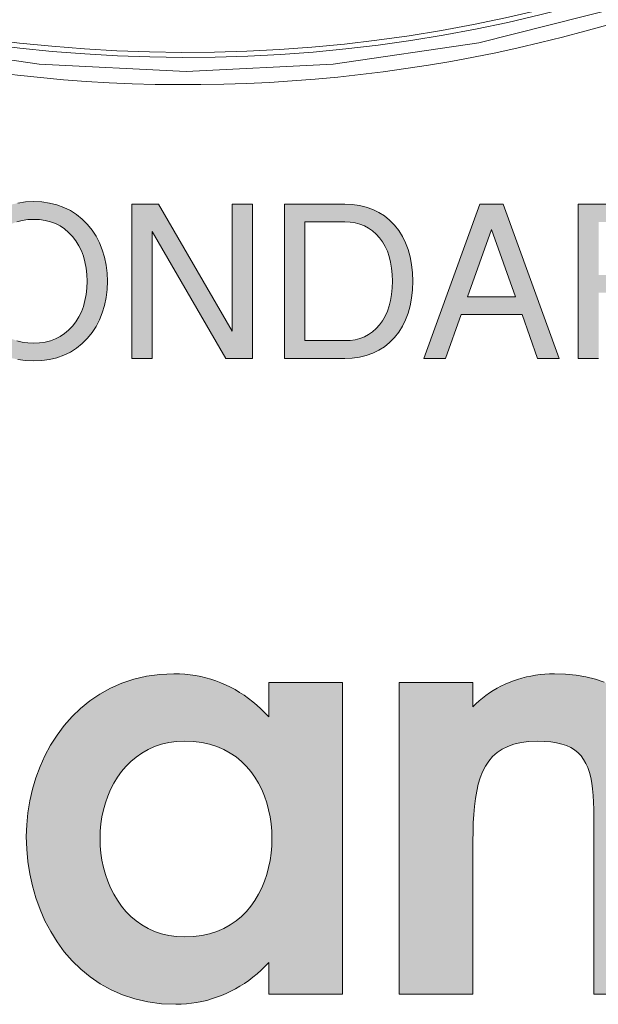
# Model space of a CAD drawing. Units: millimetres. Extents: x -1530 to -55, y -950 to 725.
# Drawn here: x -974 to -970, y -596 to -589 of the extents above; entities that cross this region are included whole.
import ezdxf

# ---------------------------------------------------------------- set-up
doc = ezdxf.new("R2010")
doc.units = ezdxf.units.MM
doc.layers.get('0').update_dxf_attribs({"lineweight": 5})

# ---------------------------------------------------------------- blocks, each defined once
blk = doc.blocks.new('NE8FBV-C5-LED1')
at = {"color": 7, "linetype": 'Continuous', "flags": 128}
for points in [[(-8.6838, 4.5651, 0.374692), (-7.705, -9.7223, 0.374692), (6.5823, -10.7011)], [(-8.6607, 4.5345, 0.37442), (-7.679, -9.6963, 0.37442), (6.5518, -10.678)], [(-10.7, -4.9572, 0.248862), (-3.5645, -12.5257, 0.248862), (6.7031, -10.8604)]]:
    blk.add_lwpolyline(points, format="xyb", dxfattribs=at)
blk = doc.blocks.new('Gruppe-2-1')
at = {"linetype": 'Continuous', "lineweight": 0}
h = blk.add_hatch(color=7, dxfattribs=at)
h.paths.add_polyline_path([(-245.2366, -511.139), (-245.3397, -511.1435), (-245.4379, -511.1568), (-245.5312, -511.1783), (-245.6195, -511.2076), (-245.7028, -511.2442), (-245.781, -511.2875), (-245.8541, -511.3372), (-245.922, -511.3927), (-245.9848, -511.4534), (-246.0423, -511.5191), (-246.0945, -511.589), (-246.1414, -511.6628), (-246.183, -511.74), (-246.2191, -511.8201), (-246.2498, -511.9025), (-246.275, -511.9868), (-246.2947, -512.0726), (-246.3088, -512.1593), (-246.3173, -512.2464), (-246.3201, -512.3334), (-246.3173, -512.4252), (-246.3089, -512.5166), (-246.2948, -512.6072), (-246.2752, -512.6964), (-246.25, -512.7839), (-246.2193, -512.8692), (-246.183, -512.9518), (-246.1413, -513.0312), (-246.0942, -513.1069), (-246.0416, -513.1785), (-245.9836, -513.2456), (-245.9202, -513.3075), (-245.8515, -513.364), (-245.7775, -513.4144), (-245.6981, -513.4584), (-245.6135, -513.4954), (-245.5236, -513.525), (-245.4285, -513.5468), (-245.3282, -513.5602), (-245.2228, -513.5647), (-245.1843, -513.5639), (-245.1461, -513.5615), (-245.1082, -513.5574), (-245.0706, -513.5517), (-245.0334, -513.5445), (-244.9966, -513.5357), (-244.9603, -513.5253), (-244.9244, -513.5134), (-244.889, -513.5), (-244.8541, -513.4852), (-244.8198, -513.4688), (-244.7861, -513.451), (-244.753, -513.4317), (-244.7206, -513.411), (-244.6888, -513.389), (-244.6578, -513.3655), (-244.6275, -513.3406), (-244.5979, -513.3144), (-244.5692, -513.2869), (-244.5414, -513.2581), (-244.5414, -513.4908), (-244.0007, -513.4908), (-244.0007, -511.2037), (-244.5414, -511.2037), (-244.5414, -511.4554), (-244.5695, -511.4253), (-244.5985, -511.3967), (-244.6283, -511.3694), (-244.6589, -511.3437), (-244.6902, -511.3194), (-244.7223, -511.2965), (-244.7551, -511.2752), (-244.7886, -511.2553), (-244.8228, -511.237), (-244.8576, -511.2202), (-244.893, -511.2049), (-244.9291, -511.1912), (-244.9657, -511.1791), (-245.0029, -511.1685), (-245.0407, -511.1596), (-245.0789, -511.1522), (-245.1176, -511.1464), (-245.1569, -511.1423), (-245.1965, -511.1398)])
h.paths.add_polyline_path([(-245.1581, -511.6335), (-245.0937, -511.6361), (-245.0328, -511.6439), (-244.9755, -511.6565), (-244.9218, -511.6736), (-244.8717, -511.6951), (-244.825, -511.7205), (-244.7817, -511.7497), (-244.7419, -511.7824), (-244.7055, -511.8183), (-244.6724, -511.8571), (-244.6426, -511.8986), (-244.6162, -511.9425), (-244.5929, -511.9886), (-244.5729, -512.0364), (-244.556, -512.0859), (-244.5423, -512.1366), (-244.5317, -512.1884), (-244.5242, -512.241), (-244.5197, -512.294), (-244.5182, -512.3473), (-244.5197, -512.4013), (-244.5242, -512.455), (-244.5317, -512.5082), (-244.5423, -512.5607), (-244.556, -512.6121), (-244.5729, -512.6622), (-244.5929, -512.7106), (-244.6162, -512.7573), (-244.6426, -512.8017), (-244.6724, -512.8437), (-244.7055, -512.8831), (-244.7419, -512.9194), (-244.7817, -512.9525), (-244.825, -512.9821), (-244.8717, -513.0079), (-244.9218, -513.0296), (-244.9755, -513.047), (-245.0328, -513.0598), (-245.0937, -513.0676), (-245.1581, -513.0703), (-245.2178, -513.0676), (-245.2746, -513.0597), (-245.3285, -513.047), (-245.3794, -513.0296), (-245.4273, -513.0078), (-245.4722, -512.982), (-245.5141, -512.9524), (-245.553, -512.9193), (-245.5889, -512.8829), (-245.6217, -512.8435), (-245.6515, -512.8015), (-245.6782, -512.757), (-245.7018, -512.7104), (-245.7223, -512.6619), (-245.7397, -512.6118), (-245.7539, -512.5604), (-245.7651, -512.508), (-245.773, -512.4548), (-245.7778, -512.4012), (-245.7794, -512.3473), (-245.7778, -512.2941), (-245.773, -512.2411), (-245.7651, -512.1886), (-245.7539, -512.1369), (-245.7397, -512.0861), (-245.7223, -512.0367), (-245.7018, -511.9888), (-245.6782, -511.9428), (-245.6515, -511.8989), (-245.6217, -511.8574), (-245.5889, -511.8185), (-245.553, -511.7826), (-245.5141, -511.7499), (-245.4722, -511.7206), (-245.4273, -511.6951), (-245.3794, -511.6737), (-245.3285, -511.6565), (-245.2746, -511.6439), (-245.2178, -511.6361)])
blk.add_hatch(color=7, dxfattribs=at).paths.add_polyline_path([(-242.4462, -511.139), (-242.4813, -511.1397), (-242.5161, -511.1417), (-242.5505, -511.145), (-242.5845, -511.1496), (-242.6181, -511.1555), (-242.6512, -511.1626), (-242.6838, -511.1709), (-242.7158, -511.1805), (-242.7473, -511.1913), (-242.7782, -511.2032), (-242.8084, -511.2162), (-242.8379, -511.2304), (-242.8667, -511.2457), (-242.8947, -511.2621), (-242.9219, -511.2796), (-242.9482, -511.2981), (-242.9737, -511.3176), (-242.9983, -511.3381), (-243.0219, -511.3596), (-243.0445, -511.3821), (-243.0445, -511.2037), (-243.5851, -511.2037), (-243.5851, -513.4908), (-243.0445, -513.4908), (-243.0445, -512.4351), (-243.0442, -512.3658), (-243.0431, -512.2986), (-243.0409, -512.2338), (-243.0374, -512.1715), (-243.0323, -512.1119), (-243.0252, -512.055), (-243.016, -512.001), (-243.0044, -511.9502), (-242.9899, -511.9026), (-242.9725, -511.8583), (-242.9518, -511.8176), (-242.9275, -511.7805), (-242.8993, -511.7472), (-242.867, -511.7179), (-242.8303, -511.6927), (-242.7889, -511.6718), (-242.7425, -511.6553), (-242.6909, -511.6433), (-242.6338, -511.636), (-242.5709, -511.6335), (-242.52, -511.6348), (-242.4733, -511.6387), (-242.4307, -511.6452), (-242.392, -511.6544), (-242.357, -511.6664), (-242.3256, -511.681), (-242.2975, -511.6984), (-242.2725, -511.7186), (-242.2506, -511.7416), (-242.2315, -511.7675), (-242.2151, -511.7963), (-242.2011, -511.828), (-242.1895, -511.8626), (-242.1799, -511.9002), (-242.1723, -511.9409), (-242.1665, -511.9845), (-242.1623, -512.0313), (-242.1595, -512.0811), (-242.158, -512.1341), (-242.1575, -512.1903), (-242.1575, -513.4908), (-241.6168, -513.4908), (-241.6168, -512.1393), (-241.6189, -512.0409), (-241.625, -511.9477), (-241.6352, -511.8597), (-241.6495, -511.7768), (-241.6679, -511.699), (-241.6905, -511.6264), (-241.7172, -511.5589), (-241.748, -511.4964), (-241.783, -511.439), (-241.8222, -511.3867), (-241.8656, -511.3395), (-241.9132, -511.2972), (-241.965, -511.26), (-242.021, -511.2278), (-242.0812, -511.2006), (-242.1457, -511.1784), (-242.2144, -511.1611), (-242.2874, -511.1488), (-242.3647, -511.1414)])
at = {"linetype": 'Continuous', "lineweight": 5, "flags": 128}
for points in [[(-244.5414, -511.4554), (-244.5695, -511.4253), (-244.5985, -511.3967), (-244.6283, -511.3694), (-244.6589, -511.3437), (-244.6902, -511.3194), (-244.7223, -511.2965), (-244.7551, -511.2752), (-244.7886, -511.2553), (-244.8228, -511.237), (-244.8576, -511.2202), (-244.893, -511.2049), (-244.9291, -511.1912), (-244.9657, -511.1791), (-245.0029, -511.1685), (-245.0407, -511.1595), (-245.0789, -511.1522), (-245.1176, -511.1464), (-245.1569, -511.1423), (-245.1965, -511.1398), (-245.2366, -511.139), (-245.3397, -511.1435), (-245.4379, -511.1568), (-245.5312, -511.1783), (-245.6195, -511.2076), (-245.7028, -511.2442), (-245.781, -511.2875), (-245.8541, -511.3372), (-245.922, -511.3927), (-245.9848, -511.4534), (-246.0423, -511.5191), (-246.0945, -511.589), (-246.1414, -511.6628), (-246.183, -511.74), (-246.2191, -511.8201), (-246.2498, -511.9025), (-246.275, -511.9868), (-246.2947, -512.0726), (-246.3088, -512.1593), (-246.3173, -512.2464), (-246.3201, -512.3334), (-246.3173, -512.4252), (-246.3089, -512.5166), (-246.2948, -512.6072), (-246.2752, -512.6964), (-246.25, -512.7839), (-246.2193, -512.8692), (-246.183, -512.9518), (-246.1413, -513.0312), (-246.0942, -513.1069), (-246.0416, -513.1785), (-245.9836, -513.2456), (-245.9202, -513.3075), (-245.8515, -513.364), (-245.7775, -513.4144), (-245.6981, -513.4584), (-245.6135, -513.4954), (-245.5236, -513.525), (-245.4285, -513.5468), (-245.3282, -513.5602), (-245.2228, -513.5647), (-245.1843, -513.5639), (-245.1461, -513.5615), (-245.1082, -513.5574), (-245.0706, -513.5517), (-245.0334, -513.5445), (-244.9966, -513.5357), (-244.9603, -513.5253), (-244.9244, -513.5134), (-244.889, -513.5), (-244.8541, -513.4852), (-244.8198, -513.4688), (-244.7861, -513.451), (-244.753, -513.4317), (-244.7206, -513.411), (-244.6888, -513.389), (-244.6578, -513.3655), (-244.6275, -513.3406), (-244.5979, -513.3145), (-244.5692, -513.2869), (-244.5414, -513.2581), (-244.5414, -513.4908), (-244.0007, -513.4908), (-244.0007, -511.2037), (-244.5414, -511.2037)], [(-244.5182, -512.3473), (-244.5197, -512.4013), (-244.5242, -512.455), (-244.5317, -512.5082), (-244.5423, -512.5607), (-244.556, -512.6121), (-244.5729, -512.6622), (-244.5929, -512.7106), (-244.6161, -512.7573), (-244.6426, -512.8017), (-244.6724, -512.8437), (-244.7055, -512.8831), (-244.7419, -512.9194), (-244.7817, -512.9525), (-244.825, -512.9821), (-244.8717, -513.0079), (-244.9218, -513.0296), (-244.9755, -513.047), (-245.0328, -513.0598), (-245.0936, -513.0676), (-245.1581, -513.0703), (-245.2178, -513.0676), (-245.2746, -513.0597), (-245.3285, -513.047), (-245.3794, -513.0296), (-245.4273, -513.0078), (-245.4722, -512.982), (-245.5141, -512.9524), (-245.553, -512.9193), (-245.5889, -512.8829), (-245.6217, -512.8435), (-245.6515, -512.8015), (-245.6782, -512.757), (-245.7018, -512.7104), (-245.7223, -512.6619), (-245.7397, -512.6118), (-245.7539, -512.5604), (-245.7651, -512.508), (-245.773, -512.4548), (-245.7778, -512.4012), (-245.7794, -512.3473), (-245.7778, -512.2941), (-245.773, -512.2411), (-245.7651, -512.1886), (-245.7539, -512.1369), (-245.7397, -512.0861), (-245.7223, -512.0367), (-245.7018, -511.9888), (-245.6782, -511.9428), (-245.6515, -511.8989), (-245.6217, -511.8574), (-245.5889, -511.8185), (-245.553, -511.7826), (-245.5141, -511.7499), (-245.4722, -511.7206), (-245.4273, -511.6951), (-245.3794, -511.6737), (-245.3285, -511.6565), (-245.2746, -511.6439), (-245.2178, -511.6361), (-245.1581, -511.6335), (-245.0936, -511.6361), (-245.0328, -511.6439), (-244.9755, -511.6565), (-244.9218, -511.6736), (-244.8717, -511.6951), (-244.825, -511.7205), (-244.7817, -511.7497), (-244.7419, -511.7824), (-244.7055, -511.8183), (-244.6724, -511.8572), (-244.6426, -511.8987), (-244.6161, -511.9425), (-244.5929, -511.9886), (-244.5729, -512.0364), (-244.556, -512.0859), (-244.5423, -512.1366), (-244.5317, -512.1884), (-244.5242, -512.241), (-244.5197, -512.294)]]:
    blk.add_lwpolyline(points, close=True, dxfattribs=at)
at = {"color": 7, "linetype": 'Continuous', "lineweight": 5, "flags": 128}
for points in [[(-244.5414, -511.4554), (-244.5695, -511.4253), (-244.5985, -511.3967), (-244.6283, -511.3694), (-244.6589, -511.3437), (-244.6902, -511.3194), (-244.7223, -511.2965), (-244.7551, -511.2752), (-244.7886, -511.2553), (-244.8228, -511.237), (-244.8576, -511.2202), (-244.893, -511.2049), (-244.9291, -511.1912), (-244.9657, -511.1791), (-245.0029, -511.1685), (-245.0407, -511.1595), (-245.0789, -511.1522), (-245.1176, -511.1464), (-245.1569, -511.1423), (-245.1965, -511.1398), (-245.2366, -511.139), (-245.3397, -511.1435), (-245.4379, -511.1568), (-245.5312, -511.1783), (-245.6195, -511.2076), (-245.7028, -511.2442), (-245.781, -511.2875), (-245.8541, -511.3372), (-245.922, -511.3927), (-245.9848, -511.4534), (-246.0423, -511.5191), (-246.0945, -511.589), (-246.1414, -511.6628), (-246.183, -511.74), (-246.2191, -511.8201), (-246.2498, -511.9025), (-246.275, -511.9868), (-246.2947, -512.0726), (-246.3088, -512.1593), (-246.3173, -512.2464), (-246.3201, -512.3334), (-246.3173, -512.4252), (-246.3089, -512.5166), (-246.2948, -512.6072), (-246.2752, -512.6964), (-246.25, -512.7839), (-246.2193, -512.8692), (-246.183, -512.9518), (-246.1413, -513.0312), (-246.0942, -513.1069), (-246.0416, -513.1785), (-245.9836, -513.2456), (-245.9202, -513.3075), (-245.8515, -513.364), (-245.7775, -513.4144), (-245.6981, -513.4584), (-245.6135, -513.4954), (-245.5236, -513.525), (-245.4285, -513.5468), (-245.3282, -513.5602), (-245.2228, -513.5647), (-245.1843, -513.5639), (-245.1461, -513.5615), (-245.1082, -513.5574), (-245.0706, -513.5517), (-245.0334, -513.5445), (-244.9966, -513.5357), (-244.9603, -513.5253), (-244.9244, -513.5134), (-244.889, -513.5), (-244.8541, -513.4852), (-244.8198, -513.4688), (-244.7861, -513.451), (-244.753, -513.4317), (-244.7206, -513.411), (-244.6888, -513.389), (-244.6578, -513.3655), (-244.6275, -513.3406), (-244.5979, -513.3145), (-244.5692, -513.2869), (-244.5414, -513.2581), (-244.5414, -513.4908), (-244.0007, -513.4908), (-244.0007, -511.2037), (-244.5414, -511.2037)], [(-244.5182, -512.3473), (-244.5197, -512.4013), (-244.5242, -512.455), (-244.5317, -512.5082), (-244.5423, -512.5607), (-244.556, -512.6121), (-244.5729, -512.6622), (-244.5929, -512.7106), (-244.6161, -512.7573), (-244.6426, -512.8017), (-244.6724, -512.8437), (-244.7055, -512.8831), (-244.7419, -512.9194), (-244.7817, -512.9525), (-244.825, -512.9821), (-244.8717, -513.0079), (-244.9218, -513.0296), (-244.9755, -513.047), (-245.0328, -513.0598), (-245.0936, -513.0676), (-245.1581, -513.0703), (-245.2178, -513.0676), (-245.2746, -513.0597), (-245.3285, -513.047), (-245.3794, -513.0296), (-245.4273, -513.0078), (-245.4722, -512.982), (-245.5141, -512.9524), (-245.553, -512.9193), (-245.5889, -512.8829), (-245.6217, -512.8435), (-245.6515, -512.8015), (-245.6782, -512.757), (-245.7018, -512.7104), (-245.7223, -512.6619), (-245.7397, -512.6118), (-245.7539, -512.5604), (-245.7651, -512.508), (-245.773, -512.4548), (-245.7778, -512.4012), (-245.7794, -512.3473), (-245.7778, -512.2941), (-245.773, -512.2411), (-245.7651, -512.1886), (-245.7539, -512.1369), (-245.7397, -512.0861), (-245.7223, -512.0367), (-245.7018, -511.9888), (-245.6782, -511.9428), (-245.6515, -511.8989), (-245.6217, -511.8574), (-245.5889, -511.8185), (-245.553, -511.7826), (-245.5141, -511.7499), (-245.4722, -511.7206), (-245.4273, -511.6951), (-245.3794, -511.6737), (-245.3285, -511.6565), (-245.2746, -511.6439), (-245.2178, -511.6361), (-245.1581, -511.6335), (-245.0936, -511.6361), (-245.0328, -511.6439), (-244.9755, -511.6565), (-244.9218, -511.6736), (-244.8717, -511.6951), (-244.825, -511.7205), (-244.7817, -511.7497), (-244.7419, -511.7824), (-244.7055, -511.8183), (-244.6724, -511.8572), (-244.6426, -511.8987), (-244.6161, -511.9425), (-244.5929, -511.9886), (-244.5729, -512.0364), (-244.556, -512.0859), (-244.5423, -512.1366), (-244.5317, -512.1884), (-244.5242, -512.241), (-244.5197, -512.294)]]:
    blk.add_lwpolyline(points, close=True, dxfattribs=at)
at = {"linetype": 'Continuous', "lineweight": 5, "flags": 128}
blk.add_lwpolyline([(-242.0812, -511.2006), (-242.1457, -511.1784), (-242.2144, -511.1611), (-242.2874, -511.1488), (-242.3647, -511.1414), (-242.4462, -511.139), (-242.4813, -511.1396), (-242.5161, -511.1417), (-242.5505, -511.145), (-242.5845, -511.1496), (-242.6181, -511.1555), (-242.6512, -511.1626), (-242.6838, -511.1709), (-242.7158, -511.1805), (-242.7473, -511.1913), (-242.7782, -511.2032), (-242.8084, -511.2162), (-242.8379, -511.2304), (-242.8667, -511.2457), (-242.8947, -511.2621), (-242.9219, -511.2796), (-242.9482, -511.2981), (-242.9737, -511.3176), (-242.9983, -511.3381), (-243.0219, -511.3596), (-243.0445, -511.382), (-243.0445, -511.2037), (-243.5851, -511.2037), (-243.5851, -513.4908), (-243.0445, -513.4908), (-243.0445, -512.4351), (-243.0442, -512.3658), (-243.0431, -512.2986), (-243.0409, -512.2338), (-243.0374, -512.1715), (-243.0323, -512.1119), (-243.0252, -512.055), (-243.016, -512.001), (-243.0044, -511.9502), (-242.9899, -511.9026), (-242.9725, -511.8583), (-242.9518, -511.8176), (-242.9275, -511.7805), (-242.8993, -511.7472), (-242.867, -511.7179), (-242.8303, -511.6927), (-242.7889, -511.6718), (-242.7425, -511.6553), (-242.6909, -511.6433), (-242.6338, -511.636), (-242.5709, -511.6335), (-242.52, -511.6348), (-242.4733, -511.6387), (-242.4307, -511.6452), (-242.392, -511.6544), (-242.357, -511.6663), (-242.3256, -511.681), (-242.2975, -511.6984), (-242.2725, -511.7186), (-242.2506, -511.7416), (-242.2315, -511.7675), (-242.2151, -511.7963), (-242.2011, -511.828), (-242.1895, -511.8626), (-242.1799, -511.9002), (-242.1723, -511.9409), (-242.1665, -511.9845), (-242.1623, -512.0313), (-242.1595, -512.0811), (-242.158, -512.1341), (-242.1575, -512.1903), (-242.1575, -513.4908), (-241.6168, -513.4908)], dxfattribs=at)
at = {"color": 7, "linetype": 'Continuous', "lineweight": 5, "flags": 128}
blk.add_lwpolyline([(-242.0812, -511.2006), (-242.1457, -511.1784), (-242.2144, -511.1611), (-242.2874, -511.1488), (-242.3647, -511.1414), (-242.4462, -511.139), (-242.4813, -511.1396), (-242.5161, -511.1417), (-242.5505, -511.145), (-242.5845, -511.1496), (-242.6181, -511.1555), (-242.6512, -511.1626), (-242.6838, -511.1709), (-242.7158, -511.1805), (-242.7473, -511.1913), (-242.7782, -511.2032), (-242.8084, -511.2162), (-242.8379, -511.2304), (-242.8667, -511.2457), (-242.8947, -511.2621), (-242.9219, -511.2796), (-242.9482, -511.2981), (-242.9737, -511.3176), (-242.9983, -511.3381), (-243.0219, -511.3596), (-243.0445, -511.382), (-243.0445, -511.2037), (-243.5851, -511.2037), (-243.5851, -513.4908), (-243.0445, -513.4908), (-243.0445, -512.4351), (-243.0442, -512.3658), (-243.0431, -512.2986), (-243.0409, -512.2338), (-243.0374, -512.1715), (-243.0323, -512.1119), (-243.0252, -512.055), (-243.016, -512.001), (-243.0044, -511.9502), (-242.9899, -511.9026), (-242.9725, -511.8583), (-242.9518, -511.8176), (-242.9275, -511.7805), (-242.8993, -511.7472), (-242.867, -511.7179), (-242.8303, -511.6927), (-242.7889, -511.6718), (-242.7425, -511.6553), (-242.6909, -511.6433), (-242.6338, -511.636), (-242.5709, -511.6335), (-242.52, -511.6348), (-242.4733, -511.6387), (-242.4307, -511.6452), (-242.392, -511.6544), (-242.357, -511.6663), (-242.3256, -511.681), (-242.2975, -511.6984), (-242.2725, -511.7186), (-242.2506, -511.7416), (-242.2315, -511.7675), (-242.2151, -511.7963), (-242.2011, -511.828), (-242.1895, -511.8626), (-242.1799, -511.9002), (-242.1723, -511.9409), (-242.1665, -511.9845), (-242.1623, -512.0313), (-242.1595, -512.0811), (-242.158, -512.1341), (-242.1575, -512.1903), (-242.1575, -513.4908), (-241.6168, -513.4908)], dxfattribs=at)

msp = doc.modelspace()

# ---------------------------------------------------------------- hatches: boundary and pattern name
at = {"linetype": 'Continuous', "lineweight": 0}
h = msp.add_hatch(color=7, dxfattribs=at)
h.paths.add_polyline_path([(-973.766, -590.1735), (-973.8261, -590.1763), (-973.8828, -590.1843), (-973.9368, -590.1976), (-973.9879, -590.216), (-974.0357, -590.2392), (-974.0807, -590.2686), (-974.1228, -590.3027), (-974.1621, -590.3419), (-974.1952, -590.3831), (-974.2241, -590.4281), (-974.2492, -590.4763), (-974.27, -590.5279), (-974.2861, -590.5823), (-974.2979, -590.6391), (-974.305, -590.6978), (-974.3074, -590.7584), (-974.305, -590.8195), (-974.2979, -590.8786), (-974.2861, -590.9354), (-974.27, -590.9898), (-974.2492, -591.0414), (-974.2241, -591.0897), (-974.1952, -591.1342), (-974.1621, -591.1753), (-974.1228, -591.2146), (-974.0807, -591.2487), (-974.0357, -591.2776), (-973.9879, -591.3012), (-973.9368, -591.3197), (-973.8828, -591.3329), (-973.8261, -591.3405), (-973.766, -591.3434), (-973.7058, -591.3405), (-973.6491, -591.3329), (-973.5951, -591.3197), (-973.544, -591.3012), (-973.4962, -591.2776), (-973.4512, -591.2487), (-973.4096, -591.2146), (-973.3708, -591.1753), (-973.3372, -591.1342), (-973.3078, -591.0897), (-973.2832, -591.0414), (-973.2624, -590.9898), (-973.2458, -590.9354), (-973.2345, -590.8786), (-973.2274, -590.8195), (-973.225, -590.7584), (-973.2274, -590.6978), (-973.2345, -590.6391), (-973.2458, -590.5823), (-973.2624, -590.5279), (-973.2832, -590.4763), (-973.3078, -590.4281), (-973.3372, -590.3831), (-973.3708, -590.3419), (-973.4096, -590.3027), (-973.4517, -590.2686), (-973.4967, -590.2392), (-973.5445, -590.216), (-973.5951, -590.1976), (-973.6491, -590.1843), (-973.7058, -590.1763)])
h.paths.add_polyline_path([(-973.766, -590.3041), (-973.7229, -590.306), (-973.6817, -590.3121), (-973.6434, -590.3216), (-973.6065, -590.3353), (-973.5724, -590.3528), (-973.5397, -590.3746), (-973.5099, -590.4001), (-973.482, -590.4295), (-973.4569, -590.4621), (-973.4347, -590.4972), (-973.4162, -590.5345), (-973.4011, -590.5748), (-973.3897, -590.6169), (-973.3812, -590.6619), (-973.3765, -590.7087), (-973.3746, -590.7584), (-973.3765, -590.8081), (-973.3812, -590.8554), (-973.3897, -590.9004), (-973.4011, -590.9425), (-973.4162, -590.9827), (-973.4347, -591.0201), (-973.4569, -591.0551), (-973.482, -591.0878), (-973.5099, -591.1171), (-973.5397, -591.1427), (-973.5724, -591.1645), (-973.6065, -591.182), (-973.6434, -591.1957), (-973.6817, -591.2052), (-973.7229, -591.2113), (-973.766, -591.2132), (-973.809, -591.2113), (-973.8502, -591.2056), (-973.889, -591.1957), (-973.9254, -591.182), (-973.96, -591.1645), (-973.9922, -591.1432), (-974.0225, -591.1176), (-974.0504, -591.0883), (-974.0755, -591.0556), (-974.0977, -591.0206), (-974.1162, -590.9832), (-974.1313, -590.943), (-974.1431, -590.9004), (-974.1517, -590.8559), (-974.1564, -590.8081), (-974.1583, -590.7584), (-974.1564, -590.7087), (-974.1517, -590.6614), (-974.1431, -590.6164), (-974.1313, -590.5743), (-974.1162, -590.5345), (-974.0977, -590.4967), (-974.0755, -590.4621), (-974.0504, -590.4295), (-974.0225, -590.4001), (-973.9922, -590.3746), (-973.9595, -590.3528), (-973.925, -590.3353), (-973.8885, -590.3216), (-973.8497, -590.3121), (-973.809, -590.306)])
msp.add_hatch(color=7, dxfattribs=at).paths.add_polyline_path([(-973.0452, -591.3244), (-973.0452, -590.1924), (-972.8498, -590.1924), (-972.3107, -591.1245), (-972.3107, -590.1924), (-972.1615, -590.1924), (-972.1615, -591.3244), (-972.3569, -591.3244), (-972.896, -590.3923), (-972.896, -591.3244)])
h = msp.add_hatch(color=7, dxfattribs=at)
h.paths.add_polyline_path([(-971.925, -590.1924), (-971.925, -591.3244), (-971.4844, -591.3244), (-971.4285, -591.3221), (-971.3755, -591.315), (-971.3258, -591.3031), (-971.2785, -591.2866), (-971.2345, -591.2648), (-971.1933, -591.2388), (-971.155, -591.2075), (-971.12, -591.1716), (-971.0883, -591.1313), (-971.0608, -591.0883), (-971.0381, -591.0414), (-971.0192, -590.9917), (-971.0045, -590.9382), (-970.9941, -590.8814), (-970.9874, -590.8218), (-970.9856, -590.7584), (-970.9874, -590.6955), (-970.9941, -590.6354), (-971.0045, -590.579), (-971.0192, -590.526), (-971.0381, -590.4759), (-971.0608, -590.4295), (-971.0883, -590.3859), (-971.12, -590.3462), (-971.155, -590.3102), (-971.1933, -590.279), (-971.2345, -590.253), (-971.2785, -590.2312), (-971.3258, -590.2142), (-971.3755, -590.2023), (-971.4285, -590.1947), (-971.4844, -590.1924)])
h.paths.add_polyline_path([(-971.7759, -590.323), (-971.4844, -590.323), (-971.4451, -590.3249), (-971.4082, -590.3301), (-971.3727, -590.3396), (-971.34, -590.3519), (-971.3088, -590.3684), (-971.2804, -590.3883), (-971.2534, -590.412), (-971.2288, -590.4389), (-971.2066, -590.4692), (-971.1876, -590.5024), (-971.1715, -590.5383), (-971.1583, -590.5771), (-971.1479, -590.6183), (-971.1403, -590.6623), (-971.1361, -590.7092), (-971.1346, -590.7584), (-971.1361, -590.8076), (-971.1403, -590.8545), (-971.1479, -590.8985), (-971.1583, -590.9397), (-971.1715, -590.9785), (-971.1876, -591.0144), (-971.2066, -591.0476), (-971.2288, -591.0779), (-971.2534, -591.1053), (-971.2804, -591.129), (-971.3088, -591.1488), (-971.34, -591.1654), (-971.3727, -591.1777), (-971.4082, -591.1872), (-971.4451, -591.1924), (-971.4844, -591.1943), (-971.7759, -591.1943)])
h = msp.add_hatch(color=7, dxfattribs=at)
h.paths.add_polyline_path([(-970.4926, -590.1924), (-970.903, -591.3244), (-970.7448, -591.3244), (-970.6304, -591.0018), (-970.1837, -591.0018), (-970.0693, -591.3244), (-969.9111, -591.3244), (-970.3215, -590.1924)])
h.paths.add_polyline_path([(-970.407, -590.3787), (-970.2306, -590.8716), (-970.5835, -590.8716)])
h = msp.add_hatch(color=7, dxfattribs=at)
h.paths.add_polyline_path([(-969.7707, -590.1924), (-969.7707, -591.3244), (-969.6216, -591.3244), (-969.6216, -590.8422), (-969.2515, -590.8422), (-969.2108, -590.8455), (-969.1744, -590.8545), (-969.1427, -590.8701), (-969.1148, -590.8914), (-969.092, -590.9179), (-969.0745, -590.9496), (-969.0632, -590.986), (-969.0575, -591.0272), (-969.0414, -591.2563), (-969.0386, -591.2752), (-969.0319, -591.2946), (-969.0234, -591.3126), (-969.0135, -591.3244), (-968.8568, -591.3244), (-968.871, -591.3041), (-968.8819, -591.2799), (-968.8895, -591.2515), (-968.8937, -591.2194), (-968.9113, -590.9898), (-968.9165, -590.9539), (-968.9259, -590.9198), (-968.9401, -590.8885), (-968.9581, -590.8592), (-968.9803, -590.8332), (-969.0059, -590.8109), (-969.0343, -590.7929), (-969.0665, -590.7788), (-969.0239, -590.7589), (-968.987, -590.7347), (-968.9548, -590.7059), (-968.9283, -590.6723), (-968.9075, -590.6344), (-968.8923, -590.5932), (-968.8833, -590.5487), (-968.8805, -590.5), (-968.8819, -590.4673), (-968.8866, -590.4361), (-968.8947, -590.4063), (-968.9056, -590.3784), (-968.9198, -590.3514), (-968.9373, -590.3263), (-968.9581, -590.3022), (-968.9818, -590.2799), (-969.0362, -590.2416), (-969.0972, -590.2146), (-969.1654, -590.1981), (-969.2402, -590.1924)])
h.paths.add_polyline_path([(-969.6216, -590.323), (-969.2402, -590.323), (-969.1933, -590.3263), (-969.1521, -590.3358), (-969.1162, -590.3519), (-969.0854, -590.3746), (-969.0608, -590.403), (-969.0433, -590.4361), (-969.0329, -590.474), (-969.0296, -590.5166), (-969.0329, -590.5592), (-969.0438, -590.5975), (-969.0613, -590.6306), (-969.0864, -590.6595), (-969.1171, -590.6827), (-969.1531, -590.6988), (-969.1943, -590.7087), (-969.2402, -590.712), (-969.6216, -590.712)])

# ---------------------------------------------------------------- linework, layer by layer
at = {"color": 7, "linetype": 'Continuous', "lineweight": 5, "flags": 128}
for points in [[(-969.4534, -588.7455), (-970.5006, -589.0078), (-971.5684, -589.1662), (-972.6466, -589.2191), (-973.7248, -589.1662), (-974.7926, -589.0078), (-975.8397, -588.7455), (-976.8561, -588.3818), (-977.8319, -587.9203), (-978.7578, -587.3653), (-979.6249, -586.7222), (-980.4248, -585.9973), (-981.1497, -585.1974), (-981.7927, -584.3304), (-982.3477, -583.4045), (-982.8093, -582.4286), (-983.1729, -581.4123), (-983.4352, -580.3651), (-983.5936, -579.2973), (-983.6466, -578.2191), (-983.5936, -577.1409), (-983.4352, -576.0731), (-983.1729, -575.026), (-982.8093, -574.0096)], [(-973.8829, -590.1843), (-973.8261, -590.1763), (-973.766, -590.1735), (-973.766, -590.1735), (-973.7059, -590.1763), (-973.6491, -590.1843), (-973.5951, -590.1976), (-973.5445, -590.216), (-973.4967, -590.2392), (-973.4517, -590.2686), (-973.4096, -590.3027), (-973.3708, -590.3419), (-973.3372, -590.3831), (-973.3078, -590.4281), (-973.2832, -590.4763), (-973.2624, -590.5279), (-973.2458, -590.5823), (-973.2345, -590.6391), (-973.2274, -590.6978), (-973.225, -590.7584), (-973.2274, -590.8195), (-973.2345, -590.8786), (-973.2458, -590.9354), (-973.2624, -590.9898), (-973.2832, -591.0414), (-973.3078, -591.0897), (-973.3372, -591.1342), (-973.3708, -591.1753), (-973.4096, -591.2146), (-973.4512, -591.2487), (-973.4962, -591.2776), (-973.544, -591.3012), (-973.5951, -591.3197), (-973.6491, -591.3329), (-973.7059, -591.3405), (-973.766, -591.3434), (-973.8261, -591.3405), (-973.8829, -591.3329)], [(-969.6216, -591.3244), (-969.7707, -591.3244), (-969.7707, -590.1924), (-969.2402, -590.1924)], [(-973.889, -591.1957), (-973.8502, -591.2056), (-973.809, -591.2113), (-973.766, -591.2132), (-973.7229, -591.2113), (-973.6817, -591.2052), (-973.6434, -591.1957), (-973.6065, -591.182), (-973.5724, -591.1645), (-973.5397, -591.1427), (-973.5099, -591.1171), (-973.482, -591.0878), (-973.4569, -591.0551), (-973.4347, -591.0201), (-973.4162, -590.9827), (-973.4011, -590.9425), (-973.3897, -590.9004), (-973.3812, -590.8554), (-973.3765, -590.8081), (-973.3746, -590.7584), (-973.3765, -590.7087), (-973.3812, -590.6619), (-973.3897, -590.6169), (-973.4011, -590.5748), (-973.4162, -590.5345), (-973.4347, -590.4972), (-973.4569, -590.4621), (-973.482, -590.4295), (-973.5099, -590.4001), (-973.5397, -590.3746), (-973.5724, -590.3528), (-973.6065, -590.3353), (-973.6434, -590.3216), (-973.6817, -590.3121), (-973.7229, -590.306), (-973.766, -590.3041), (-973.766, -590.3041), (-973.766, -590.3041), (-973.809, -590.306), (-973.8497, -590.3121), (-973.8885, -590.3216)]]:
    msp.add_lwpolyline(points, dxfattribs=at)
for points in [[(-973.0452, -591.3244), (-973.0452, -591.3244), (-973.0452, -590.1924), (-972.8498, -590.1924), (-972.3107, -591.1245), (-972.3107, -590.1924), (-972.1615, -590.1924), (-972.1615, -591.3244), (-972.3569, -591.3244), (-972.896, -590.3923), (-972.896, -591.3244)], [(-971.925, -591.3244), (-971.925, -591.3244), (-971.925, -590.1924), (-971.4844, -590.1924), (-971.4285, -590.1947), (-971.3755, -590.2023), (-971.3258, -590.2142), (-971.2785, -590.2312), (-971.2345, -590.253), (-971.1933, -590.279), (-971.155, -590.3102), (-971.12, -590.3462), (-971.0882, -590.3859), (-971.0608, -590.4295), (-971.0381, -590.4759), (-971.0192, -590.526), (-971.0045, -590.579), (-970.9941, -590.6354), (-970.9874, -590.6955), (-970.9855, -590.7584), (-970.9874, -590.8218), (-970.9941, -590.8814), (-971.0045, -590.9382), (-971.0192, -590.9917), (-971.0381, -591.0414), (-971.0608, -591.0883), (-971.0882, -591.1313), (-971.12, -591.1716), (-971.155, -591.2075), (-971.1933, -591.2388), (-971.2345, -591.2648), (-971.2785, -591.2866), (-971.3258, -591.3031), (-971.3755, -591.315), (-971.4285, -591.3221), (-971.4844, -591.3244)], [(-970.3215, -590.1924), (-970.3215, -590.1924), (-969.9111, -591.3244), (-970.0693, -591.3244), (-970.1837, -591.0018), (-970.6304, -591.0018), (-970.7448, -591.3244), (-970.903, -591.3244), (-970.4926, -590.1924)], [(-971.7759, -591.1943), (-971.7759, -591.1943), (-971.4844, -591.1943), (-971.4451, -591.1924), (-971.4082, -591.1872), (-971.3727, -591.1777), (-971.34, -591.1654), (-971.3088, -591.1488), (-971.2804, -591.129), (-971.2534, -591.1053), (-971.2288, -591.0779), (-971.2066, -591.0476), (-971.1876, -591.0144), (-971.1715, -590.9785), (-971.1583, -590.9397), (-971.1479, -590.8985), (-971.1403, -590.8545), (-971.136, -590.8076), (-971.1346, -590.7584), (-971.136, -590.7092), (-971.1403, -590.6623), (-971.1479, -590.6183), (-971.1583, -590.5771), (-971.1715, -590.5383), (-971.1876, -590.5024), (-971.2066, -590.4692), (-971.2288, -590.4389), (-971.2534, -590.412), (-971.2804, -590.3883), (-971.3088, -590.3684), (-971.34, -590.3519), (-971.3727, -590.3396), (-971.4082, -590.3301), (-971.4451, -590.3249), (-971.4844, -590.323), (-971.7759, -590.323)], [(-970.2306, -590.8716), (-970.2306, -590.8716), (-970.407, -590.3787), (-970.5835, -590.8716)]]:
    msp.add_lwpolyline(points, close=True, dxfattribs=at)

# ---------------------------------------------------------------- block references
for name, p in [('NE8FBV-C5-LED1', (-972.6466, -576.2018)), ('Gruppe-2-1', (-727.5, -82.5))]:
    msp.add_blockref(name, p)

doc.saveas('drawing.dxf')
